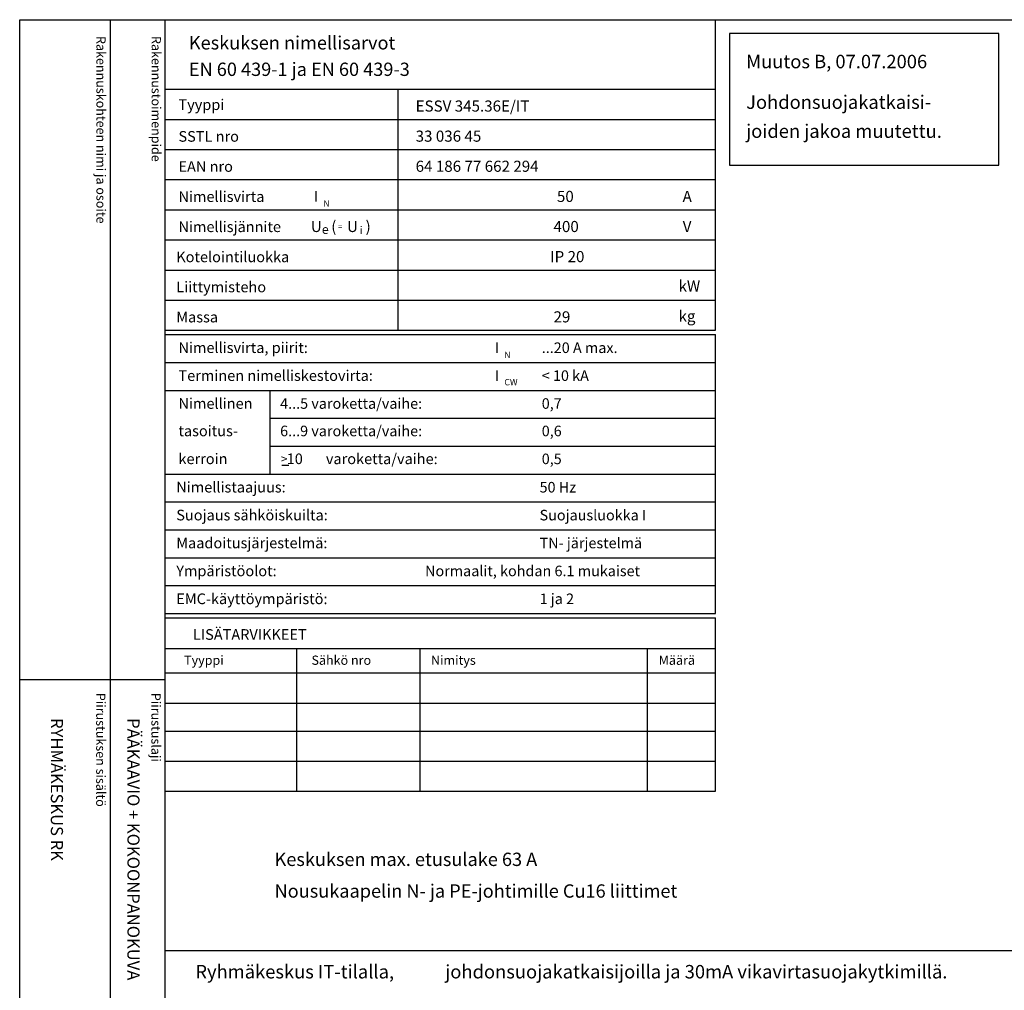
# Model space of a CAD drawing. Extents: x -1 to 9985, y 0 to 3483.
# Drawn here: x -1 to 1572, y 1932 to 3483 of the extents above; entities that cross this region are included whole.
import ezdxf

# ---------------------------------------------------------------- set-up
doc = ezdxf.new("R2010")
doc.units = 0
doc.header["$LTSCALE"] = 63.5
doc.header["$MEASUREMENT"] = 0
for name, color, linetype in [('EHYTV1', 1, 'CONTINUOUS'), ('EHYTV3', 3, 'CONTINUOUS'), ('TEXT15', 1, 'CONTINUOUS'), ('TEXT20', 3, 'CONTINUOUS'), ('TEXT25', 2, 'CONTINUOUS'), ('TEXT35', 3, 'CONTINUOUS')]:
    doc.layers.add(name, color=color, linetype=linetype)
doc.styles.add('MONOTXT', font='monotxt')
doc.styles.add('ROMANS', font='romans')

# ---------------------------------------------------------------- blocks, each defined once
blk = doc.blocks.new('EN60439')
at = {"layer": 'EHYTV1'}
for p, q in [((1110.9, -496.2), (1110.9, 0)), ((232.5, -111.2), (604, -111.2)), ((604, -111.2), (1110.9, -111.2)), ((604, -496.2), (604, -111.2)), ((232.5, -159.4), (604, -159.4)), ((604, -159.4), (1110.9, -159.4)), ((232.5, -207.5), (604, -207.5)), ((604, -207.5), (1110.9, -207.5)), ((232.5, -255.6), (604, -255.6)), ((604, -255.6), (1110.9, -255.6)), ((232.5, -303.7), (604, -303.7)), ((604, -303.7), (1110.9, -303.7)), ((232.5, -351.9), (604, -351.9)), ((604, -351.9), (1110.9, -351.9)), ((232.5, -400), (604, -400)), ((604, -400), (1110.9, -400)), ((232.5, -448.1), (604, -448.1)), ((604, -448.1), (1110.9, -448.1)), ((232.5, -496.2), (1110.9, -496.2)), ((232.5, -503.1), (1110.9, -503.1)), ((1110.9, -948.9), (1110.9, -503.1)), ((232.5, -547.7), (1110.9, -547.7)), ((232.5, -592.3), (1110.9, -592.3)), ((399.3, -726), (399.3, -592.3)), ((399.3, -636.9), (1110.9, -636.9)), ((399.3, -681.4), (1110.9, -681.4)), ((232.5, -726), (1110.9, -726)), ((232.5, -770.6), (1110.9, -770.6)), ((232.5, -815.2), (1110.9, -815.2)), ((232.5, -859.8), (1110.9, -859.8)), ((232.5, -904.4), (1110.9, -904.4)), ((232.5, -948.9), (1110.9, -948.9))]:
    blk.add_line(p, q, dxfattribs=at)
at = {"layer": 'EHYTV3'}
blk.add_line((418.2, -712), (428.9, -712), dxfattribs=at)
at = {"layer": 'TEXT15', "style": 'ROMANS'}
for s, height, p in [('N', 10.2, (484.3, -298.9)), ('=', 9.41, (507.6, -335.1)), ('i', 12.1, (542.6, -342.4)), ('e', 14.5, (481.9, -342.4)), ('N', 10.2, (773.4, -540.8)), ('CW', 10.21, (773.4, -584.3))]:
    blk.add_text(s, height=height, dxfattribs=at).set_placement(p)
at = {"layer": 'TEXT25', "style": 'ROMANS'}
for s, p in [('Keskuksen nimellisarvot', (269.4, -47.6)), ('EN 60 439-1 ja EN 60 439-3', (269.4, -89.9))]:
    blk.add_text(s, height=21.277, dxfattribs=at).set_placement(p)
at = {"layer": 'TEXT35'}
for s, height, style, p in [('Tyyppi', 17.02, 'ROMANS', (252.8, -144.3)), ('SSTL nro', 17.02, 'ROMANS', (252.8, -195)), ('EAN nro', 17.02, 'ROMANS', (252.8, -243.1)), ('Nimellisvirta', 17.022, 'ROMANS', (252.8, -291.2)), ('I', 17, 'MONOTXT', (469.1, -290.9)), ('A', 17.7, 'ROMANS', (1058.2, -291.2)), ('Nimellisjännite', 17.022, 'ROMANS', (252.8, -339.4)), ('U', 17.7, 'ROMANS', (464.3, -339.3)), ('(', 17.7, 'ROMANS', (496.9, -339.3)), ('U', 17.7, 'ROMANS', (522.1, -339.3)), (')', 17.7, 'ROMANS', (551.8, -339.3)), ('V', 17.7, 'ROMANS', (1058.4, -339.3)), ('Kotelointiluokka', 17.022, 'ROMANS', (249.3, -387.5)), ('Liittymisteho', 17.022, 'ROMANS', (249.3, -435.6)), ('kW', 17.73, 'ROMANS', (1051.7, -434.4)), ('Massa', 17.02, 'ROMANS', (249.3, -483.7)), ('kg', 17.73, 'ROMANS', (1051.7, -482.5)), ('Nimellisvirta, piirit:', 17.022, 'ROMANS', (252.8, -532.6)), ('I', 17, 'MONOTXT', (758.2, -532.8)), ('Terminen nimelliskestovirta:', 17.022, 'ROMANS', (252.8, -577.2)), ('I', 17, 'MONOTXT', (758.2, -577.4)), ('Nimellinen', 17.02, 'ROMANS', (252.8, -621.8)), ('tasoitus-', 17.02, 'ROMANS', (252.8, -665.6)), ('kerroin', 17.02, 'ROMANS', (252.8, -710.2)), ('varoketta/vaihe:', 17.022, 'ROMANS', (488.3, -710.2)), ('>', 13.6, 'ROMANS', (416.6, -708.7)), (' 10', 17.02, 'ROMANS', (420.5, -710.2)), ('Nimellistaajuus:', 17.022, 'ROMANS', (249.3, -755.5)), ('Suojaus sähköiskuilta:', 17.022, 'ROMANS', (249.3, -800.1)), ('Maadoitusjärjestelmä:', 17.022, 'ROMANS', (249.3, -844.7)), ('Ympäristöolot:', 17.022, 'ROMANS', (249.3, -889.3)), ('EMC-käyttöympäristö:', 17.022, 'ROMANS', (249.3, -933.9))]:
    blk.add_text(s, height=height, dxfattribs=dict(at, style=style)).set_placement(p)
at = {"layer": 'TEXT35', "style": 'ROMANS'}
for tag, p, height in [('TYYPPI', (631.7, -146.9), 17.8), ('SSTL', (631.7, -195), 17.8), ('EAN', (631.7, -243.1), 17.8), ('N-VIRTA', (846.6, -291.2), 17.8), ('N-JÄNNITE', (846.6, -339.4), 17.8), ('KOT-LKA', (846.6, -387.5), 17.8), ('TEHO', (846.6, -435.6), 17.8), ('MASSA', (846.6, -483.7), 17.8), ('NIM-VIRTA-PIIRIT', (833.1, -532.6), 16.9), ('OIKOSULKUKESTOISUUS', (833.1, -577.2), 16.9), ('4-5', (415.2, -621.8), 16.9), ('TASOITUSKERROIN', (833.1, -621.8), 16.9), ('6-9', (415.2, -665.6), 16.9), ('TASOITUSKERROIN', (833.1, -665.6), 16.9), ('TASOITUSKERROIN', (833.1, -710.2), 16.9), ('TAJUUS', (829.7, -755.5), 16.9), ('SUOJAUS', (829.7, -800.1), 16.9), ('MAADOITUS', (829.7, -844.7), 16.9), ('YMPARISTO', (646.7, -889.3), 16.9), ('EMC', (829.7, -933.9), 16.9)]:
    blk.add_attdef(tag, p, '', height=height, dxfattribs=at)
blk = doc.blocks.new('RK-NIMI')
at = {"layer": 'TEXT20', "style": 'ROMANS'}
blk.add_attdef('RK-NIMI', (47.3, 26.7), '', height=21.5, dxfattribs=at)
blk = doc.blocks.new('Otsikko_RK')
at = {"layer": 'TEXT35', "style": 'ROMANS'}
for tag, p in [('OSOITE', (13.9, 3435.3)), ('NIMI', (48.9, 3435.3)), ('KOHDE', (83.9, 3435.3)), ('TOIMENPIDE', (171.2, 3435.3)), ('PIIRUSTUS', (48.9, 2367.4)), ('PIIRUSTUSLAJI', (171.2, 2367.4)), ('KOODI', (12.7, 1393.6)), ('PVM', (201, 1313.6)), ('TARKASTAJA', (79.2, 1303.6)), ('TEKI', (117, 1303.6)), ('MUUTOS', (156.9, 1303.6)), ('PIIRUSTUS', (48.9, 496.4)), ('MITTAKAAVA', (165.2, 496.7)), ('LEHTI', (165.2, 234.6)), ('LEHDISTÄ', (165.2, 82.2))]:
    blk.add_attdef(tag, p, '', height=19.4, rotation=270, dxfattribs=at)
blk = doc.blocks.new('PIIRUSTUSKEHYS')
at = {"layer": 'EHYTV1'}
for p, q in [((144.3, 3483.5), (144.3, 1082)), ((232.1, 0), (232.1, 3483.5)), ((-0.4, 2429.4), (232.1, 2429.4))]:
    blk.add_line(p, q, dxfattribs=at)
blk.add_lwpolyline([(2441.3, 3483.5), (2441.3, 0), (0, 0), (0, 3483.5)], close=True, dxfattribs=at)
at = {"layer": 'TEXT15', "style": 'ROMANS'}
for s, p in [('Rakennuskohteen nimi ja osoite', (122.2, 3457.4)), ('Rakennustoimenpide', (210.4, 3457.4)), ('Piirustuksen sisältö^J', (121.8, 2407.8)), ('Piirustuslaji', (210, 2407.8))]:
    blk.add_text(s, height=14.701, rotation=270, dxfattribs=at).set_placement(p)

msp = doc.modelspace()

# ---------------------------------------------------------------- linework, layer by layer
at = {"layer": 'EHYTV1'}
for p, q in [((232.47, 2527.68), (1110.89, 2527.68)), ((1110.89, 2250.59), (1110.89, 2527.68)), ((232.47, 2478.71), (1110.89, 2478.71)), ((442.12, 2250.59), (442.12, 2478.71)), ((639.08, 2250.59), (639.08, 2478.71)), ((1001.88, 2250.59), (1001.88, 2478.71)), ((232.47, 2439.55), (1110.89, 2439.55)), ((232.47, 2391.43), (1110.89, 2391.43)), ((232.47, 2346.84), (1110.89, 2346.84)), ((232.47, 2298.72), (1110.89, 2298.72)), ((232.47, 2250.59), (1110.89, 2250.59)), ((232.47, 1996), (2441.33, 1996))]:
    msp.add_line(p, q, dxfattribs=at)
at = {"layer": 'EHYTV1', "linetype": 'Continuous'}
msp.add_lwpolyline([(1132.99, 3251.25), (1563.42, 3251.25), (1563.42, 3461.45), (1132.99, 3461.45)], close=True, dxfattribs=at)

# ---------------------------------------------------------------- block references
msp.add_blockref('PIIRUSTUSKEHYS', (-0.42, 0), dxfattribs=at)
at = {"layer": 'EHYTV1'}
ref = msp.add_blockref('EN60439', (0, 3483.49), dxfattribs=at)
ref.add_attrib('TYYPPI', 'ESSV 345.36E/IT', (631.67, 3336.63), dxfattribs={"layer": 'TEXT35', "height": 17.7532, "style": 'ROMANS'})
ref.add_attrib('SSTL', '33 036 45', (631.67, 3288.5), dxfattribs={"layer": 'TEXT35', "height": 17.753, "style": 'ROMANS'})
ref.add_attrib('EAN', '64 186 77 662 294', (631.67, 3240.38), dxfattribs={"layer": 'TEXT35', "height": 17.7532, "style": 'ROMANS'})
ref.add_attrib('N-VIRTA', '  50', (846.55, 3192.25), dxfattribs={"layer": 'TEXT35', "height": 17.753, "style": 'ROMANS'})
ref.add_attrib('N-JÄNNITE', ' 400', (846.55, 3144.13), dxfattribs={"layer": 'TEXT35', "height": 17.753, "style": 'ROMANS'})
ref.add_attrib('KOT-LKA', 'IP 20', (846.55, 3096), dxfattribs={"layer": 'TEXT35', "height": 17.753, "style": 'ROMANS'})
ref.add_attrib('MASSA', ' 29', (846.55, 2999.75), dxfattribs={"layer": 'TEXT35', "height": 17.753, "style": 'ROMANS'})
ref.add_attrib('NIM-VIRTA-PIIRIT', '...20 A max.', (833.12, 2950.86), dxfattribs={"layer": 'TEXT35', "height": 16.8655, "style": 'ROMANS'})
ref.add_attrib('OIKOSULKUKESTOISUUS', '< 10 kA', (833.12, 2906.28), dxfattribs={"layer": 'TEXT35', "height": 16.866, "style": 'ROMANS'})
ref.add_attrib('4-5', '4...5 varoketta/vaihe:', (415.19, 2861.71), dxfattribs={"layer": 'TEXT35', "height": 16.8655, "style": 'ROMANS'})
ref.add_attrib('TASOITUSKERROIN', '0,7', (833.12, 2861.71), dxfattribs={"layer": 'TEXT35', "height": 16.866, "style": 'ROMANS'})
ref.add_attrib('6-9', '6...9 varoketta/vaihe:', (415.19, 2817.87), dxfattribs={"layer": 'TEXT35', "height": 16.8655, "style": 'ROMANS'})
ref.add_attrib('TASOITUSKERROIN', '0,6', (833.12, 2817.87), dxfattribs={"layer": 'TEXT35', "height": 16.866, "style": 'ROMANS'})
ref.add_attrib('TASOITUSKERROIN', '0,5', (833.12, 2773.28), dxfattribs={"layer": 'TEXT35', "height": 16.866, "style": 'ROMANS'})
ref.add_attrib('TAJUUS', '50 Hz', (829.68, 2727.96), dxfattribs={"layer": 'TEXT35', "height": 16.866, "style": 'ROMANS'})
ref.add_attrib('SUOJAUS', 'Suojausluokka I', (829.68, 2683.38), dxfattribs={"layer": 'TEXT35', "height": 16.8655, "style": 'ROMANS'})
ref.add_attrib('MAADOITUS', 'TN- järjestelmä', (829.68, 2638.8), dxfattribs={"layer": 'TEXT35', "height": 16.8655, "style": 'ROMANS'})
ref.add_attrib('YMPARISTO', 'Normaalit, kohdan 6.1 mukaiset', (646.74, 2594.22), dxfattribs={"layer": 'TEXT35', "height": 16.8655, "style": 'ROMANS'})
ref.add_attrib('EMC', '1 ja 2', (829.68, 2549.63), dxfattribs={"layer": 'TEXT35', "height": 16.866, "style": 'ROMANS'})
for p, values in [((232.47, 1924.77), {'RK-NIMI': 'Ryhmäkeskus IT-tilalla,'}), ((631.69, 1924.77), {'RK-NIMI': 'johdonsuojakatkaisijoilla ja 30mA vikavirtasuojakytkimillä.'})]:
    msp.add_blockref('RK-NIMI', p, dxfattribs=at).add_auto_attribs(values)
at = {"layer": 'EHYTV3', "linetype": 'Continuous'}
ref = msp.add_blockref('Otsikko_RK', (0, 0), dxfattribs=at)
ref.add_attrib('PIIRUSTUSLAJI', 'PÄÄKAAVIO + KOKOONPANOKUVA', (171.2, 2367.38), dxfattribs={"layer": 'TEXT35', "height": 19.4092, "rotation": 270, "style": 'ROMANS'})
ref.add_attrib('PIIRUSTUS', 'RYHMÄKESKUS RK', (48.92, 2367.38), dxfattribs={"layer": 'TEXT35', "height": 19.4092, "rotation": 270, "style": 'ROMANS'})

# ---------------------------------------------------------------- texts
at = {"layer": 'TEXT15', "style": 'ROMANS'}
for s, p in [('Tyyppi', (261.78, 2452.61)), ('Sähkö nro', (465.27, 2452.61)), ('Nimitys', (656.21, 2452.61)), ('Määrä', (1020.01, 2452.61))]:
    msp.add_text(s, height=14.701, dxfattribs=at).set_placement(p)
at = {"layer": 'TEXT35', "style": 'ROMANS'}
for s, height, p in [('Muutos B, 07.07.2006', 21.5064, (1159.67, 3405.85)), ('Johdonsuojakatkaisi-', 21.5064, (1159.67, 3341)), ('joiden jakoa muutettu.', 21.5064, (1159.67, 3294.65)), ('LISÄTARVIKKEET', 17.0217, (276.03, 2492.57)), ('Keskuksen max. etusulake 63 A', 21.2772, (406.31, 2131.14)), ('Nousukaapelin N- ja PE-johtimille Cu16 liittimet', 21.2772, (406.31, 2080.53))]:
    msp.add_text(s, height=height, dxfattribs=at).set_placement(p)

doc.saveas('drawing.dxf')
